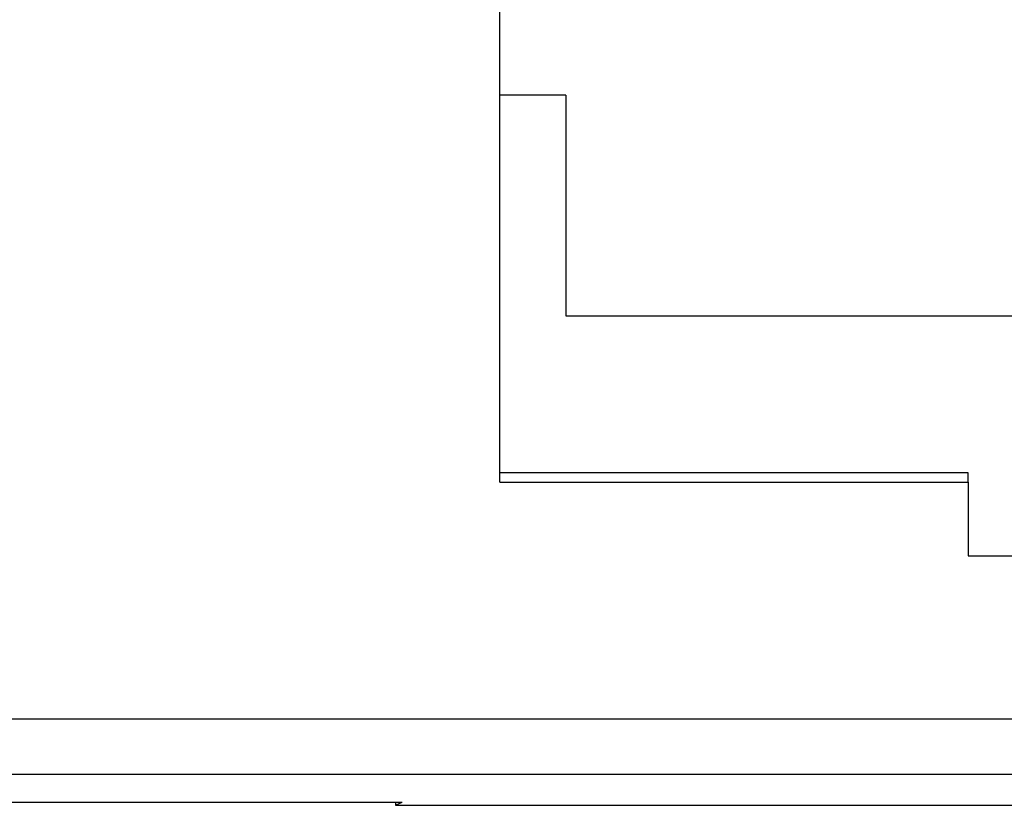
# Model space of a CAD drawing. Units: inches. Extents: x -12.5 to 11.1, y -8.4 to 13.3.
# Drawn here: x -10.9 to -10.8, y -3.1 to -3 of the extents above; entities that cross this region are included whole.
import ezdxf

# ---------------------------------------------------------------- set-up
doc = ezdxf.new("R2010")
doc.units = ezdxf.units.IN
doc.header["$MEASUREMENT"] = 0

# ---------------------------------------------------------------- blocks, each defined once
blk = doc.blocks.new('58922_2__555', base_point=(-11.09945883695243, -3.128631214336145))
at = {"color": 7, "linetype": 'Continuous'}
for p, q in [((-10.85445900395808, -3.070293604737189), (-10.85445900395808, -2.597986174259596)), ((-10.84254393221534, -3.000453706680318), (-10.85445900395808, -3.000453706680318)), ((-10.84254393221534, -3.000453706680318), (-10.84254393221534, -3.040266380414247)), ((-10.84254393221534, -3.040266380414247), (-10.68637683429764, -3.040266380414247)), ((-10.76995895397653, -3.068625350515671), (-10.85445900395808, -3.068625350515671)), ((-10.76995895397653, -3.070295181678972), (-10.76995895397653, -3.068625350515671)), ((-10.85445900395808, -3.070293604737189), (-10.76995895397653, -3.070295181678972)), ((-10.76995895397653, -3.070295181678972), (-10.76995895397653, -3.083631153060693)), ((-10.76995895397653, -3.083631153060693), (-10.66995891793214, -3.083631153060693)), ((-11.08886599334853, -3.128037758578463), (-10.87210903750338, -3.128037758578463)), ((-10.87329594901874, -3.128631214336145), (-10.87210903750338, -3.128037758578463)), ((-10.87329594901874, -3.128037833670929), (-10.87329594901874, -3.128631214336145)), ((-10.87329594901874, -3.128631214336145), (-10.67145896503014, -3.128631214336145))]:
    blk.add_line(p, q, dxfattribs=at)
at = {"color": 3, "linetype": 'Continuous'}
for p, q in [((-10.46101833685824, -3.113071830132812), (-11.05698473604354, -3.113071830132812)), ((-10.46101833685824, -3.123071443256428), (-11.05698473604354, -3.123071443256428))]:
    blk.add_line(p, q, dxfattribs=at)
blk = doc.blocks.new('BODY__557', base_point=(-11.09945883695243, -3.727131083134589))
blk.add_blockref('58922_2__555', (-11.09945883695243, -3.128631214336145))
blk = doc.blocks.new('PWA_assy_4__626', base_point=(-11.43045905650284, -3.892581412051604))
blk.add_blockref('BODY__557', (-11.09945883695243, -3.727131083134589))
blk = doc.blocks.new('476TM-624__856', base_point=(-11.78356802163809, -5.69337008118723))
blk.add_blockref('PWA_assy_4__626', (-11.43045905650284, -3.892581412051604))
blk = doc.blocks.new('FRONT1', base_point=(-8.515963223794213, -1.934078740201595))
blk.add_blockref('476TM-624__856', (-11.78356802163809, -5.69337008118723))

msp = doc.modelspace()

# ---------------------------------------------------------------- block references
msp.add_blockref('FRONT1', (-8.515963223794213, -1.934078740201595))

doc.saveas('drawing.dxf')
